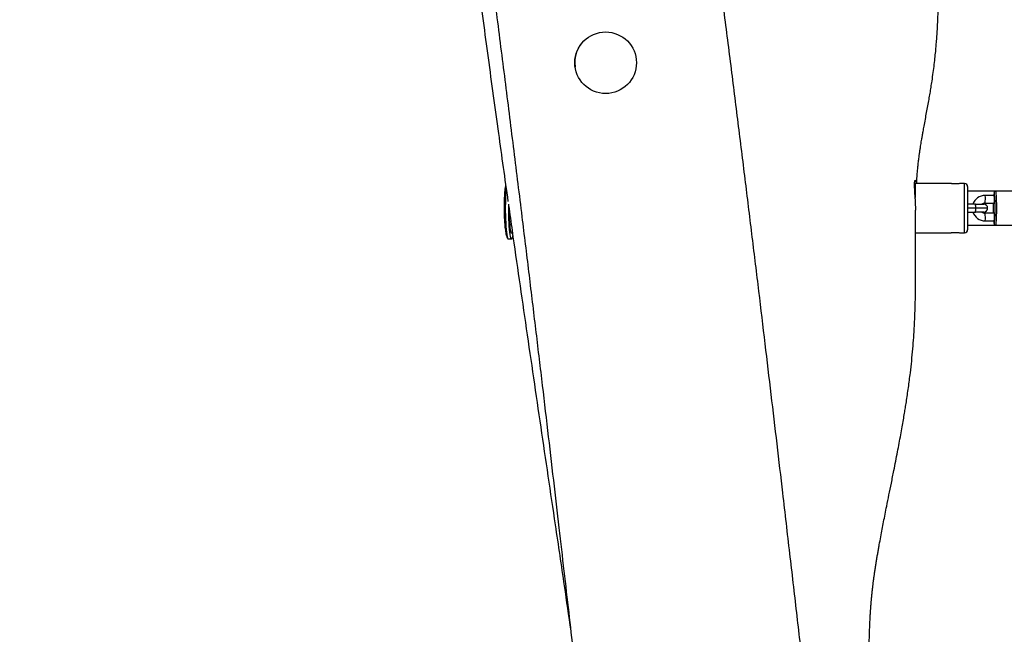
# Model space of a CAD drawing. Units: millimetres. Extents: x 56 to 352, y 31 to 273.
# Drawn here: x 236 to 252, y 83 to 93 of the extents above; entities that cross this region are included whole.
import ezdxf

# ---------------------------------------------------------------- set-up
doc = ezdxf.new("R2010")
doc.units = ezdxf.units.MM
doc.styles.add('SLDTEXTSTYLE0', font='TXT', dxfattribs={"width": 0.75})
doc.dimstyles.new('SLDDIMSTYLE0', dxfattribs={"dimtxt": 3.5, "dimasz": 4, "dimexe": 0, "dimexo": 0.0625, "dimgap": 0.875, "dimtad": 1, "dimlfac": 40, "dimrnd": 1e-09, "dimzin": 12, "dimdsep": 46, "dimtxsty": 'SLDTEXTSTYLE0', "dimsah": 1, "dimcen": 0.09, "dimadec": 0, "dimazin": 3, "dimtfac": 1, "dimtofl": 0, "dimtmove": 0, "dimatfit": 3, "dimfxl": 0, "dimfrac": 2, "dimtolj": 1, "dimtzin": 12, "dimarcsym": 0})

# ---------------------------------------------------------------- blocks, each defined once
blk = doc.blocks.new('_D_5')
at = {"color": 7, "linetype": 'Continuous', "lineweight": 0}
for p, q in [((121.576, 144.646), (121.576, 262.585)), ((314.675, 74.587), (314.675, 262.585)), ((121.576, 261.585), (314.675, 261.585))]:
    blk.add_line(p, q, dxfattribs=at)
at = {"color": 7, "linetype": 'Continuous', "lineweight": 18}
for points in [[(121.576, 261.585), (125.576, 261.077), (125.576, 262.093)], [(314.675, 261.585), (310.675, 262.093), (310.675, 261.077)]]:
    blk.add_solid(points, dxfattribs=at)
at = {"color": 7, "linetype": 'Continuous', "lineweight": 18, "insert": (212.953, 266.096), "char_height": 3.5, "attachment_point": 1, "style": 'SLDTEXTSTYLE0'}
blk.add_mtext('7720', dxfattribs=at)

msp = doc.modelspace()

# ---------------------------------------------------------------- linework, layer by layer
at = {"color": 7, "linetype": 'Continuous', "lineweight": 25}
for p, q in [((245.70269, 92.0725), (245.70251, 92.07382)), ((244.71198, 91.93648), (244.71232, 91.93404)), ((250.79885, 90.04558), (250.22909, 90.04558)), ((251.02908, 90.04558), (250.95998, 90.04558)), ((251.07909, 89.99558), (251.07909, 89.29558)), ((251.53411, 89.92058), (251.07909, 89.92058)), ((253.5179, 89.92058), (251.53411, 89.92058)), ((251.50916, 89.84924), (251.36304, 89.8518)), ((251.20603, 89.70808), (251.07909, 89.70808)), ((251.07909, 89.58308), (251.20603, 89.58308)), ((251.20603, 89.70808), (251.34099, 89.70808)), ((251.34099, 89.58308), (251.20603, 89.58308)), ((251.36085, 89.72682), (251.50915, 89.72422)), ((251.50915, 89.56694), (251.36085, 89.56434)), ((251.36304, 89.43936), (251.50916, 89.44192)), ((251.07909, 89.37058), (251.53411, 89.37058)), ((251.53411, 89.37058), (253.5179, 89.37058)), ((243.63129, 89.14558), (243.68104, 89.14558)), ((243.68104, 89.24558), (243.69637, 89.24558)), ((250.23401, 89.24558), (250.79811, 89.24558)), ((250.95951, 89.24558), (251.02908, 89.24558))]:
    msp.add_line(p, q, dxfattribs=at)
at = {"color": 8, "linetype": 'Continuous', "lineweight": 25}
for p, q in [((250.22909, 90.04558), (250.22909, 89.81645)), ((251.02908, 89.24558), (251.02908, 90.04558)), ((251.20984, 89.64558), (251.07909, 89.64558)), ((251.40349, 89.64558), (251.20984, 89.64558))]:
    msp.add_line(p, q, dxfattribs=at)
at = {"color": 8, "linetype": 'Continuous', "lineweight": 25, "flags": 128}
for points in [[(243.59344, 89.97655), (243.59293, 89.97073), (243.58889, 89.9172), (243.58561, 89.85883), (243.58315, 89.79665), (243.58155, 89.73177), (243.58083, 89.66535), (243.58101, 89.59859), (243.5821, 89.53266), (243.58406, 89.46874), (243.58686, 89.40798), (243.59045, 89.35147), (243.59477, 89.3002), (243.59975, 89.25509), (243.60529, 89.21695), (243.61129, 89.18646), (243.61765, 89.16416), (243.62426, 89.15046), (243.63098, 89.14559), (243.63129, 89.14558)], [(251.53407, 89.37058), (251.53486, 89.37086), (251.53785, 89.37747), (251.54071, 89.39271), (251.54336, 89.41607), (251.54572, 89.44681), (251.5477, 89.48394), (251.54925, 89.52626), (251.55031, 89.57242), (251.55084, 89.62093), (251.55084, 89.67023), (251.55031, 89.71874), (251.54925, 89.7649), (251.5477, 89.80722), (251.54572, 89.84435), (251.54336, 89.87509), (251.54071, 89.89845), (251.53785, 89.91368), (251.53486, 89.9203), (251.53411, 89.92058)], [(251.51089, 89.89397), (251.50843, 89.8953), (251.50674, 89.89243)], [(251.49388, 89.64558), (251.49416, 89.59827), (251.49466, 89.56668)], [(251.50031, 89.44176), (251.50281, 89.41817), (251.50556, 89.40263), (251.50843, 89.39586), (251.51086, 89.39714)]]:
    msp.add_lwpolyline(points, dxfattribs=at)
at = {"color": 7, "linetype": 'Continuous', "lineweight": 25, "flags": 128}
for points in [[(251.51086, 89.39714), (251.51133, 89.39812), (251.51415, 89.40933), (251.51679, 89.42907), (251.51916, 89.45664), (251.52116, 89.49104), (251.52274, 89.53102), (251.52381, 89.57515), (251.52436, 89.62182), (251.52436, 89.66934), (251.52381, 89.71601), (251.52274, 89.76014), (251.52116, 89.80012), (251.51916, 89.83452), (251.51679, 89.86209), (251.51415, 89.88183), (251.51133, 89.89303), (251.51089, 89.89397)], [(243.63093, 89.70804), (243.63057, 89.66535), (243.63076, 89.59859), (243.63184, 89.53266), (243.6338, 89.46874), (243.6366, 89.40798), (243.6402, 89.35147), (243.64452, 89.3002), (243.6495, 89.25509), (243.65504, 89.21695), (243.66104, 89.18646), (243.6674, 89.16416), (243.674, 89.15046), (243.68073, 89.14559), (243.68746, 89.14964), (243.69408, 89.16254), (243.70047, 89.18407), (243.70329, 89.19671)], [(243.64064, 89.63911), (243.64116, 89.58147), (243.64257, 89.52334), (243.64484, 89.46794), (243.64792, 89.41651), (243.65173, 89.3702), (243.65621, 89.33003), (243.66123, 89.29692), (243.66671, 89.27159), (243.6725, 89.25462), (243.67848, 89.24638), (243.68104, 89.24558)], [(251.49466, 89.72448), (251.49416, 89.69289), (251.49388, 89.64558)]]:
    msp.add_lwpolyline(points, dxfattribs=at)
at = {"color": 7, "linetype": 'Continuous', "lineweight": 25}
msp.add_circle((245.20792, 92.0033), 0.49958, dxfattribs=at)
for centre, radius, start, end in [((245.20639, 92.00552), 0.49921, 132.296737, 187.949155), ((250.22909, 90.02058), 0.025, 90, 116.430074), ((251.02909, 89.99558), 0.05, 0, 90), ((251.35958, 89.64588), 0.20595, 89.040711, 162.421477), ((250.95156, 89.79645), 0.41517, 350.344587, 7.660888), ((251.68415, 89.84394), 0.18392, 164.714636, 178.300872), ((251.35954, 89.64522), 0.20589, 197.566705, 270.971107), ((250.95095, 89.66114), 0.25936, 356.5595, 10.425955), ((250.95095, 89.63001), 0.25936, 349.574045, 3.4405), ((251.35946, 89.64579), 0.08104, 89.011222, 129.769331), ((251.35945, 89.64536), 0.08103, 230.228279, 270.991168), ((251.34099, 89.64558), 0.0625, 0, 90), ((251.34099, 89.64558), 0.0625, 270, 0), ((250.95156, 89.49471), 0.41517, 352.339112, 9.655413), ((251.02909, 89.29558), 0.05, 270, 0)]:
    msp.add_arc(centre, radius, start, end, dxfattribs=at)
for centre, start_param in [((251.50916, 89.78673), 3.14052436), ((251.50916, 89.50443), 3.14266095)]:
    msp.add_ellipse(centre, major_axis=(0, 0.06251), ratio=0.06108841, start_param=start_param, end_param=6.28318531, dxfattribs=at)
for points, knots in [([(249.12188, 77.01323), (249.11211, 77.07367), (249.07673, 77.29253), (249.01791, 77.66111), (248.94762, 78.11154), (248.88298, 78.53899), (248.82335, 78.94813), (248.76863, 79.33946), (248.71836, 79.71227), (248.67255, 80.06243), (248.63098, 80.38808), (248.59316, 80.69004), (248.55777, 80.97707), (248.49847, 81.46413), (248.4147, 82.16806), (248.30604, 83.09751), (248.19495, 84.05365), (248.0889, 84.96484), (247.9883, 85.82397), (247.89311, 86.63074), (247.79488, 87.45592), (247.69266, 88.30626), (247.58681, 89.17759), (247.47744, 90.06846), (247.36468, 90.97707), (247.24829, 91.90536), (247.10788, 93.01101), (246.94303, 94.28299), (246.75293, 95.70648), (246.5584, 97.11322), (246.35853, 98.50251), (246.15187, 99.87609), (245.92496, 101.30922), (245.67967, 102.80207), (245.41882, 104.36245), (245.15907, 105.92162), (244.9279, 107.34484), (244.72442, 108.63701), (244.54473, 109.8023), (244.36521, 110.98889), (244.18488, 112.20051), (244.00435, 113.43017), (243.82315, 114.67807), (243.64078, 115.94445), (243.45569, 117.23712), (243.28886, 118.40595), (243.14047, 119.44629), (243.011, 120.35338), (242.87956, 121.27279), (242.74697, 122.19776), (242.6147, 123.11714), (242.48699, 124.00235), (242.36472, 124.84811), (242.24823, 125.6528), (242.13535, 126.43186), (242.02638, 127.18369), (241.92453, 127.88637), (241.82973, 128.54067), (241.74184, 129.14768), (241.65772, 129.72934), (241.57739, 130.28541), (241.5009, 130.81581), (241.42822, 131.32059), (241.36978, 131.72729), (241.32461, 132.04228), (241.29123, 132.27526), (241.25661, 132.51718), (241.21904, 132.7802), (241.17734, 133.07265), (241.13265, 133.38671), (241.08538, 133.71983), (241.03593, 134.06931), (240.9838, 134.43914), (240.92933, 134.82716), (240.86756, 135.26949), (240.79887, 135.76482), (240.72402, 136.31009), (240.64928, 136.86155), (240.57621, 137.4101), (240.50682, 137.94321), (240.44246, 138.45349), (240.38368, 138.93653), (240.33011, 139.39335), (240.29729, 139.68913), (240.28139, 139.83231)], [0, 0, 0, 0, 0.00289577, 0.01048551, 0.01765533, 0.02446236, 0.03093938, 0.03722093, 0.04316353, 0.04874561, 0.05393756, 0.05870454, 0.06315195, 0.06762837, 0.08193143, 0.09670891, 0.11191984, 0.12748332, 0.14011247, 0.15284058, 0.16590947, 0.17941517, 0.19334262, 0.20741365, 0.22185211, 0.23662785, 0.25163977, 0.2745351, 0.29725251, 0.31951637, 0.34165372, 0.36358881, 0.38516412, 0.41022952, 0.43509082, 0.45993474, 0.48493504, 0.50323545, 0.5217569, 0.54065885, 0.559954, 0.57965204, 0.59939994, 0.61955538, 0.64012794, 0.66112738, 0.67536911, 0.68980804, 0.70444714, 0.7192811, 0.73399044, 0.74836872, 0.76157507, 0.77440325, 0.78682216, 0.79880599, 0.81033415, 0.82040532, 0.83007797, 0.83934582, 0.84820542, 0.85665516, 0.86469596, 0.87233015, 0.87609241, 0.87974942, 0.88346444, 0.88765312, 0.89231873, 0.89743918, 0.90265992, 0.90823578, 0.91413685, 0.92032875, 0.92677222, 0.93526556, 0.94398642, 0.95281037, 0.96159269, 0.97016671, 0.97824312, 0.98592347, 0.99318593, 1, 1, 1, 1]), ([(236.64294, 139.25931), (236.65322, 139.16847), (236.67796, 138.94976), (236.71991, 138.59475), (236.76969, 138.18515), (236.82448, 137.74862), (236.88434, 137.28468), (236.94914, 136.79496), (237.02785, 136.21106), (237.1206, 135.53509), (237.22696, 134.77129), (237.33595, 133.99734), (237.4459, 133.22303), (237.55476, 132.46126), (237.66136, 131.71901), (237.76469, 131.00212), (237.86459, 130.31099), (237.95588, 129.68081), (238.03851, 129.11119), (238.11345, 128.59507), (238.1866, 128.09152), (238.25897, 127.59373), (238.33068, 127.10041), (238.4149, 126.52117), (238.51103, 125.85984), (238.6184, 125.12062), (238.7255, 124.38262), (238.8319, 123.64836), (238.93723, 122.92027), (239.03873, 122.21703), (239.13629, 121.53958), (239.23162, 120.87589), (239.32468, 120.22687), (239.41544, 119.59311), (239.50215, 118.98751), (239.58491, 118.40956), (239.66386, 117.85878), (239.73159, 117.38711), (239.79008, 116.98066), (239.84145, 116.62384), (239.89548, 116.24884), (239.9524, 115.85393), (240.01221, 115.4394), (240.07486, 115.00556), (240.14423, 114.52594), (240.22065, 113.99871), (240.30448, 113.42213), (240.39215, 112.82131), (240.48371, 112.19688), (240.57917, 111.54946), (240.68483, 110.83777), (240.80135, 110.05985), (240.92953, 109.2139), (241.06373, 108.34017), (241.19292, 107.51234), (241.31475, 106.74422), (241.42633, 106.05189), (241.53649, 105.37831), (241.64435, 104.72534), (241.74969, 104.09177), (241.85811, 103.44153), (241.96907, 102.77575), (242.0819, 102.0955), (242.1902, 101.43688), (242.27725, 100.90104), (242.34443, 100.48249), (242.39322, 100.176), (242.44079, 99.87434), (242.48716, 99.57744), (242.53205, 99.2868), (242.57469, 99.00786), (242.61427, 98.74634), (242.65075, 98.50317), (242.68405, 98.27941), (242.71412, 98.07589), (242.74043, 97.89668), (242.76304, 97.74183), (242.78201, 97.61136), (242.79929, 97.49208), (242.81761, 97.36503), (242.83971, 97.21125), (242.86635, 97.025), (242.89741, 96.80636), (242.93281, 96.55549), (242.97243, 96.27262), (243.01474, 95.96808), (243.05938, 95.64392), (243.10602, 95.30238), (243.1551, 94.93977), (243.20563, 94.56301), (243.25668, 94.17893), (243.33721, 93.56799), (243.44646, 92.72614), (243.58288, 91.65397), (243.71746, 90.57898), (243.84279, 89.56531), (243.95836, 88.61893), (244.06423, 87.74221), (244.16671, 86.88412), (244.26527, 86.04997), (244.35954, 85.24442), (244.44775, 84.48453), (244.53031, 83.76913), (244.6077, 83.09647), (244.68201, 82.45072), (244.75366, 81.83085), (244.81134, 81.33627), (244.85574, 80.95993), (244.88725, 80.69513), (244.91857, 80.43444), (244.95068, 80.17037), (244.98477, 79.89388), (245.02445, 79.57745), (245.07058, 79.21817), (245.12394, 78.81534), (245.18293, 78.38751), (245.24347, 77.96764), (245.30464, 77.55796), (245.36575, 77.15972), (245.42456, 76.78391), (245.46321, 76.54058), (245.47975, 76.43642)], [0, 0, 0, 0, 0.00432576, 0.01041483, 0.01691522, 0.02385017, 0.03123329, 0.03905063, 0.04722515, 0.05911312, 0.07133609, 0.08371535, 0.09609506, 0.10834055, 0.12012452, 0.13157352, 0.14260831, 0.15316219, 0.16169834, 0.16983772, 0.17783393, 0.18576887, 0.19363194, 0.20141306, 0.21345375, 0.22523804, 0.23673827, 0.24871748, 0.26031832, 0.27152016, 0.2823068, 0.2926717, 0.30321148, 0.31329352, 0.3229266, 0.33211906, 0.34087882, 0.34921338, 0.35462959, 0.36027568, 0.3662435, 0.37252874, 0.37912668, 0.3860325, 0.39324107, 0.40202672, 0.41120854, 0.42077739, 0.4307239, 0.44103833, 0.45171064, 0.46473419, 0.47822335, 0.49216041, 0.50652738, 0.51783867, 0.52893562, 0.53968646, 0.55011122, 0.56022822, 0.57005373, 0.58127892, 0.5921394, 0.60265236, 0.61283198, 0.61780053, 0.62268987, 0.62750108, 0.63223505, 0.63689255, 0.64140014, 0.64557097, 0.64939318, 0.65302116, 0.6562625, 0.65911618, 0.66158155, 0.66365836, 0.66534744, 0.66727735, 0.66972514, 0.67268975, 0.67616954, 0.680162, 0.68466343, 0.68966859, 0.69469323, 0.70012815, 0.70596039, 0.71198705, 0.71809375, 0.72427266, 0.74111183, 0.75821696, 0.77535857, 0.79232239, 0.80650129, 0.82043346, 0.83407643, 0.84736519, 0.86015617, 0.87243515, 0.88354897, 0.89422205, 0.90446724, 0.91430149, 0.92374608, 0.9280273, 0.93223218, 0.9363639, 0.94045078, 0.94481871, 0.94954513, 0.95553906, 0.96195541, 0.96876707, 0.97596601, 0.98201693, 0.98835325, 0.9950148, 1, 1, 1, 1]), ([(250.251, 90.04558), (250.25202, 90.06285), (250.25419, 90.09966), (250.25801, 90.15446), (250.26281, 90.21619), (250.26883, 90.2843), (250.2764, 90.35875), (250.28508, 90.43286), (250.29434, 90.50308), (250.30332, 90.566), (250.31171, 90.6214), (250.31966, 90.67162), (250.32723, 90.71784), (250.33539, 90.76629), (250.34537, 90.82408), (250.35794, 90.89492), (250.37406, 90.98365), (250.39293, 91.08544), (250.41341, 91.19534), (250.4333, 91.303), (250.45205, 91.40683), (250.46961, 91.50751), (250.48618, 91.60716), (250.50358, 91.71855), (250.52128, 91.84308), (250.53799, 91.97509), (250.55186, 92.09923), (250.56272, 92.20966), (250.57161, 92.31207), (250.57924, 92.41199), (250.58617, 92.51824), (250.59207, 92.62701), (250.5966, 92.73124), (250.59979, 92.82491), (250.60203, 92.90924), (250.60366, 92.99115), (250.60491, 93.08315), (250.60563, 93.18793), (250.60565, 93.3059), (250.60501, 93.43054), (250.60393, 93.55955), (250.60279, 93.69087), (250.60159, 93.85781), (250.60044, 94.06019), (250.59969, 94.29764), (250.59959, 94.53186), (250.60015, 94.75948), (250.60135, 94.97688), (250.60295, 95.15983), (250.60471, 95.31101), (250.60643, 95.43618), (250.6085, 95.56501), (250.61106, 95.70093), (250.61417, 95.84374), (250.61866, 96.02164), (250.62505, 96.23409), (250.63421, 96.47992), (250.64318, 96.67713), (250.65081, 96.82296), (250.65606, 96.91635), (250.66144, 97.00573), (250.66669, 97.08707), (250.67117, 97.15302), (250.67484, 97.2047), (250.67773, 97.24414), (250.68019, 97.27695), (250.6823, 97.30431), (250.68425, 97.3294), (250.68657, 97.35864), (250.68959, 97.39583), (250.69355, 97.44325), (250.69919, 97.50829), (250.70395, 97.56185), (250.70728, 97.59646), (250.70769, 97.60075)], [0, 0, 0, 0, 0.00825174, 0.01759372, 0.02650808, 0.03840224, 0.0513263, 0.06472338, 0.07707986, 0.08719873, 0.09637207, 0.10454081, 0.11171298, 0.11855617, 0.1270228, 0.13722066, 0.14911976, 0.16458493, 0.17983087, 0.19418907, 0.20767376, 0.22030157, 0.23228309, 0.24416404, 0.26029144, 0.27572968, 0.29027654, 0.30373347, 0.31498202, 0.32724221, 0.34027171, 0.35396706, 0.36719576, 0.37879017, 0.38906167, 0.39938077, 0.41065492, 0.42526526, 0.44109829, 0.45807636, 0.47577406, 0.49362253, 0.51158946, 0.54387399, 0.5762712, 0.60859791, 0.63967612, 0.66892916, 0.69645657, 0.71311975, 0.72927531, 0.74619974, 0.76408643, 0.78276915, 0.80207867, 0.83324114, 0.86459187, 0.89559181, 0.90725093, 0.91878368, 0.93010601, 0.94011214, 0.94853937, 0.95413805, 0.95889277, 0.96284533, 0.96602941, 0.96880331, 0.97193071, 0.97625855, 0.98172964, 0.98827539, 0.99854554, 1, 1, 1, 1]), ([(242.71872, 96.6785), (242.72226, 96.64879), (242.76396, 96.29866), (242.8532, 95.56231), (242.98965, 94.4611), (243.14189, 93.27866), (243.30213, 92.07452), (243.46291, 90.89701), (243.57251, 90.1226), (243.62453, 89.75509)], [0, 0, 0, 0, 0.01280343, 0.15085028, 0.31761026, 0.48836074, 0.6626326, 0.83989268, 1, 1, 1, 1]), ([(250.23581, 89.60317), (250.23595, 89.60814), (250.23705, 89.64657), (250.235, 89.70963), (250.23112, 89.78565), (250.22703, 89.8471), (250.22312, 89.90372), (250.21977, 89.95744), (250.21767, 90.00662), (250.21764, 90.04918), (250.2202, 90.08068), (250.22535, 90.09804), (250.2324, 90.09961), (250.23889, 90.08427), (250.24327, 90.06453), (250.24448, 90.04997), (250.24485, 90.04558)], [0, 0, 0, 0, 0.014764338, 0.114182036, 0.180634022, 0.249000967, 0.316737796, 0.385823752, 0.467673903, 0.551489018, 0.641355473, 0.733778412, 0.824041886, 0.917643681, 0.975130162, 1, 1, 1, 1]), ([(243.58602, 90.02871), (243.58465, 90.02095), (243.58077, 89.99887), (243.57557, 89.95646), (243.57026, 89.90285), (243.56614, 89.84577), (243.56341, 89.79291), (243.56173, 89.74474), (243.56064, 89.6975), (243.56049, 89.66401), (243.56041, 89.64558)], [0, 0, 0, 0, 0.07540883, 0.21434209, 0.36045187, 0.5107356, 0.65485995, 0.75670681, 0.86610062, 1, 1, 1, 1]), ([(250.82407, 90.04184), (250.8187, 90.04252), (250.8073, 90.04397), (250.79839, 90.04549), (250.79873, 90.04543), (250.79885, 90.04541)], [0, 0, 0, 0, 0.36806728, 0.78281682, 1, 1, 1, 1]), ([(250.95998, 90.04552), (250.9601, 90.04554), (250.96144, 90.04576), (250.95646, 90.04492), (250.94531, 90.0432), (250.92669, 90.04087), (250.90233, 90.03894), (250.8741, 90.03834), (250.84621, 90.03951), (250.83114, 90.04109), (250.82407, 90.04184)], [0, 0, 0, 0, 0.011947636, 0.136633018, 0.261732674, 0.395702354, 0.541961563, 0.698008013, 0.858214997, 1, 1, 1, 1]), ([(251.53409, 89.92008), (251.53154, 89.92006), (251.52563, 89.92), (251.51801, 89.91549), (251.51261, 89.90985), (251.50971, 89.90489), (251.50881, 89.9023), (251.50838, 89.90107)], [0, 0, 0, 0, 0.16041327, 0.37100459, 0.56786124, 0.79406819, 1, 1, 1, 1]), ([(243.56041, 89.64558), (243.56055, 89.6202), (243.56076, 89.58449), (243.56218, 89.5322), (243.56387, 89.48804), (243.56672, 89.43683), (243.57056, 89.38548), (243.57546, 89.33542), (243.58137, 89.28875), (243.58816, 89.2471), (243.59569, 89.21166), (243.60378, 89.18336), (243.6123, 89.16233), (243.62107, 89.15003), (243.62725, 89.14471), (243.63032, 89.14575), (243.63046, 89.1458)], [0, 0, 0, 0, 0.11292738, 0.1588755, 0.23477825, 0.31304095, 0.39539723, 0.4787839, 0.56128815, 0.64143923, 0.71837444, 0.79184423, 0.86215692, 0.93008432, 0.99674502, 1, 1, 1, 1]), ([(243.63391, 89.68842), (243.653, 89.5525), (243.7467, 88.88513), (243.92085, 87.6877), (244.15434, 86.0976), (244.36031, 84.70888), (244.52329, 83.6079), (244.60717, 83.03505), (244.6428, 82.79168)], [0, 0, 0, 0, 0.05896351, 0.28951086, 0.52082996, 0.75103861, 0.89422886, 1, 1, 1, 1]), ([(249.27854, 76.39064), (249.27919, 76.40193), (249.28206, 76.4519), (249.28758, 76.54505), (249.2954, 76.67448), (249.3038, 76.81149), (249.31269, 76.95562), (249.32201, 77.10636), (249.33204, 77.26893), (249.3427, 77.44334), (249.35373, 77.62662), (249.36681, 77.84784), (249.38136, 78.10193), (249.39691, 78.38589), (249.41132, 78.66435), (249.42446, 78.93544), (249.43626, 79.19758), (249.44666, 79.44945), (249.45507, 79.6738), (249.46178, 79.87157), (249.46706, 80.04342), (249.47155, 80.20544), (249.47525, 80.35619), (249.47794, 80.48077), (249.47988, 80.58149), (249.48124, 80.66062), (249.4824, 80.73452), (249.48336, 80.80319), (249.48418, 80.86896), (249.48492, 80.93696), (249.4856, 81.01219), (249.4862, 81.09788), (249.48665, 81.19392), (249.48685, 81.30022), (249.48671, 81.41666), (249.48612, 81.53295), (249.48526, 81.64566), (249.48432, 81.7492), (249.48337, 81.84797), (249.4825, 81.94016), (249.48179, 82.02582), (249.48127, 82.09975), (249.48095, 82.16285), (249.48076, 82.21606), (249.48068, 82.26537), (249.48069, 82.31109), (249.48079, 82.35648), (249.48101, 82.40482), (249.48142, 82.46225), (249.48213, 82.52823), (249.48324, 82.59914), (249.48469, 82.66924), (249.48644, 82.73553), (249.48871, 82.80703), (249.49162, 82.88256), (249.49529, 82.96133), (249.49922, 83.03327), (249.5033, 83.09898), (249.50756, 83.16029), (249.51186, 83.21661), (249.51648, 83.27197), (249.52137, 83.32626), (249.52678, 83.3817), (249.53256, 83.4366), (249.53869, 83.49098), (249.54514, 83.54464), (249.55216, 83.59976), (249.55973, 83.65612), (249.56824, 83.7166), (249.5777, 83.78073), (249.58826, 83.84937), (249.59953, 83.91967), (249.611, 83.98885), (249.62257, 84.05652), (249.63417, 84.12264), (249.64959, 84.2087), (249.66894, 84.31357), (249.69241, 84.43702), (249.71616, 84.55924), (249.74081, 84.68401), (249.76985, 84.82911), (249.80371, 84.9969), (249.8426, 85.18913), (249.87954, 85.37309), (249.91297, 85.54202), (249.94175, 85.69009), (249.96864, 85.83158), (249.99359, 85.96632), (250.01638, 86.0931), (250.03682, 86.21057), (250.05423, 86.3139), (250.07005, 86.41093), (250.08559, 86.50947), (250.1022, 86.61929), (250.11892, 86.73592), (250.13498, 86.85486), (250.15308, 86.99879), (250.1723, 87.16896), (250.1906, 87.36101), (250.20301, 87.52364), (250.21117, 87.65252), (250.21637, 87.74769), (250.22063, 87.83736), (250.22431, 87.92781), (250.2276, 88.02514), (250.23047, 88.13097), (250.23273, 88.24266), (250.23435, 88.35807), (250.23545, 88.48746), (250.23588, 88.63101), (250.23564, 88.78628), (250.23502, 88.93709), (250.23439, 89.08006), (250.23396, 89.21066), (250.23391, 89.32861), (250.23423, 89.42516), (250.2348, 89.50291), (250.23536, 89.5585), (250.23585, 89.59101), (250.23603, 89.60317)], [0, 0, 0, 0, 0.00247861, 0.01096897, 0.02036527, 0.03071941, 0.04081407, 0.05174574, 0.06354592, 0.07624378, 0.0898074, 0.10361217, 0.12476052, 0.14576443, 0.16645717, 0.18669383, 0.20634936, 0.22531668, 0.24350483, 0.25716931, 0.27027629, 0.28267867, 0.29421723, 0.30486935, 0.31135475, 0.31744793, 0.32314541, 0.32844394, 0.33334099, 0.33835912, 0.34422875, 0.35095732, 0.35854699, 0.36699924, 0.37631462, 0.38649239, 0.39509398, 0.40367501, 0.41176522, 0.41936401, 0.42647053, 0.43308396, 0.43788492, 0.44238706, 0.44659007, 0.45049371, 0.45417668, 0.45840411, 0.46336948, 0.46968499, 0.47642162, 0.48281138, 0.48884301, 0.49451613, 0.5022934, 0.50937926, 0.51593042, 0.52194767, 0.52743023, 0.53292303, 0.53773658, 0.54293993, 0.54812097, 0.55325987, 0.55830679, 0.56325543, 0.56810958, 0.57353688, 0.57854687, 0.58421468, 0.59039344, 0.59637651, 0.60207185, 0.60754842, 0.61287479, 0.61805071, 0.62812465, 0.63757192, 0.64653167, 0.65571321, 0.66521653, 0.67815059, 0.69164267, 0.7056862, 0.71627644, 0.72635984, 0.735934, 0.74499693, 0.75352667, 0.761317, 0.7683123, 0.77378783, 0.78015043, 0.78740128, 0.79503901, 0.80264908, 0.81023352, 0.82249081, 0.8352083, 0.84731268, 0.85414491, 0.86044841, 0.86620236, 0.87219985, 0.87900345, 0.88647053, 0.89450811, 0.90286813, 0.91154936, 0.92306046, 0.93508615, 0.94705458, 0.95804961, 0.96851226, 0.97789719, 0.98620818, 0.9918459, 0.99695235, 1, 1, 1, 1]), ([(251.49383, 89.64558), (251.49385, 89.63779), (251.4939, 89.61513), (251.49415, 89.58822), (251.49457, 89.57052), (251.49466, 89.56668)], [0, 0, 0, 0, 0.29114191, 0.84647499, 1, 1, 1, 1]), ([(251.50025, 89.44176), (251.50042, 89.4395), (251.50131, 89.42741), (251.50329, 89.41143), (251.50593, 89.39695), (251.50873, 89.38776), (251.51405, 89.37905), (251.52288, 89.37209), (251.52988, 89.37124), (251.53314, 89.37084)], [0, 0, 0, 0, 0.06106074, 0.32614039, 0.60002333, 0.75929435, 0.8592203, 0.93427015, 1, 1, 1, 1]), ([(250.79811, 89.24562), (250.79866, 89.24572), (250.7998, 89.24591), (250.80974, 89.24753), (250.81959, 89.24876), (250.82407, 89.24932)], [0, 0, 0, 0, 0.33733835, 0.69886562, 1, 1, 1, 1]), ([(250.82407, 89.24932), (250.83032, 89.24999), (250.84412, 89.25145), (250.87045, 89.25275), (250.89935, 89.2524), (250.92651, 89.25035), (250.94722, 89.24772), (250.95904, 89.2458), (250.95937, 89.24574), (250.95951, 89.24572)], [0, 0, 0, 0, 0.12652457, 0.27919484, 0.43826528, 0.59889422, 0.75608714, 0.90267478, 1, 1, 1, 1])]:
    msp.add_open_spline(points, degree=3, knots=knots, dxfattribs=at)

# ---------------------------------------------------------------- dimensions: what is measured, and where the dimension line sits
at = {"color": 7, "linetype": 'Continuous', "lineweight": 18}
dim = msp.add_linear_dim(base=(314.67547, 261.58463), p1=(121.57568, 143.64558), p2=(314.67547, 73.5871), dimstyle='SLDDIMSTYLE0', dxfattribs=at)
dim.commit()
dim.dimension.update_dxf_attribs({"geometry": '_D_5', "text_midpoint": (218.12558, 261.58463), "dimtype": 160})

doc.saveas('drawing.dxf')
